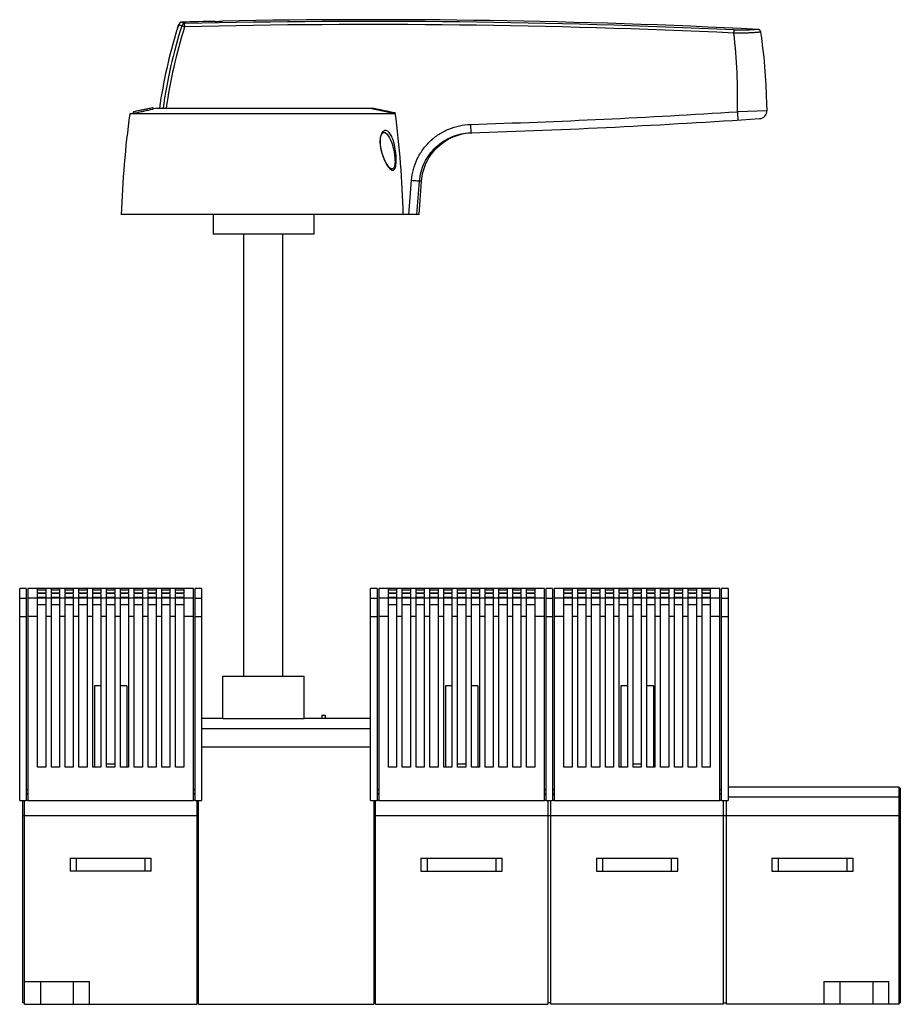
# Model space of a CAD drawing. Units: millimetres. Extents: x -274 to 703, y 51 to 614.
# Drawn here: x 78 to 349, y 311 to 614 of the extents above; entities that cross this region are included whole.
import ezdxf

# ---------------------------------------------------------------- set-up
doc = ezdxf.new("R2010")
doc.units = ezdxf.units.MM
doc.header["$LTSCALE"] = 23.1
doc.layers.get('0').update_dxf_attribs({"linetype": 'CONTINUOUS'})
for name, color, linetype in [('AXIS', 7, 'CONTINUOUS'), ('COPY_GEOM', 7, 'CONTINUOUS'), ('EDGE_FEAT', 7, 'CONTINUOUS')]:
    doc.layers.add(name, color=color, linetype=linetype)

msp = doc.modelspace()

# ---------------------------------------------------------------- linework, layer by layer
at = {"color": 7, "linetype": 'Continuous'}
for p, q in [((113.22, 584.84), (112.09, 584.61)), ((113.22, 585.35), (113.82, 585.47)), ((113.22, 585.35), (113.22, 584.84)), ((116.33, 585.98), (116.47, 586.01)), ((116.47, 586.01), (116.72, 586.06)), ((119.11, 586.58), (119.22, 586.61)), ((119.22, 586.61), (119.22, 586.1)), ((120.47, 586.36), (187.22, 586.36)), ((193.83, 584.61), (112.09, 584.61)), ((190.64, 578.86), (190.65, 578.85)), ((192.39, 567.79), (192.39, 567.79)), ((196.27, 553.61), (109.47, 553.61)), ((137.72, 553.61), (137.72, 547.61)), ((168.72, 553.61), (168.72, 547.61)), ((168.72, 547.61), (137.72, 547.61)), ((147.22, 411.61), (147.22, 547.61)), ((159.22, 411.61), (159.22, 547.61)), ((78.22, 373.36), (78.22, 438.61)), ((80.22, 438.61), (78.22, 438.61)), ((80.22, 438.61), (80.22, 373.36)), ((80.72, 438.61), (80.72, 373.36)), ((83.72, 438.61), (80.72, 438.61)), ((83.72, 438.56), (83.72, 438.61)), ((83.72, 438.13), (83.72, 438.53)), ((86.22, 438.53), (83.72, 438.53)), ((83.72, 438.13), (86.22, 438.13)), ((83.72, 437.24), (83.72, 438.03)), ((86.22, 438.03), (83.72, 438.03)), ((83.72, 437.24), (86.22, 437.24)), ((83.72, 435.88), (83.72, 437.07)), ((86.22, 437.07), (83.72, 437.07)), ((86.22, 438.61), (86.22, 438.56)), ((87.97, 438.61), (86.22, 438.61)), ((86.22, 438.53), (86.22, 438.13)), ((86.22, 438.03), (86.22, 437.24)), ((86.22, 437.07), (86.22, 435.88)), ((87.97, 438.56), (87.97, 438.61)), ((87.97, 438.13), (87.97, 438.53)), ((90.47, 438.53), (87.97, 438.53)), ((87.97, 438.13), (90.47, 438.13)), ((87.97, 437.24), (87.97, 438.03)), ((90.47, 438.03), (87.97, 438.03)), ((87.97, 437.24), (90.47, 437.24)), ((87.97, 435.88), (87.97, 437.07)), ((90.47, 437.07), (87.97, 437.07)), ((90.47, 438.61), (90.47, 438.56)), ((92.22, 438.61), (90.47, 438.61)), ((90.47, 438.53), (90.47, 438.13)), ((90.47, 438.03), (90.47, 437.24)), ((90.47, 437.07), (90.47, 435.88)), ((92.22, 438.56), (92.22, 438.61)), ((92.22, 438.13), (92.22, 438.53)), ((94.72, 438.53), (92.22, 438.53)), ((92.22, 438.13), (94.72, 438.13)), ((92.22, 437.24), (92.22, 438.03)), ((94.72, 438.03), (92.22, 438.03)), ((92.22, 437.24), (94.72, 437.24)), ((92.22, 435.88), (92.22, 437.07)), ((94.72, 437.07), (92.22, 437.07)), ((94.72, 438.61), (94.72, 438.56)), ((96.47, 438.61), (94.72, 438.61)), ((94.72, 438.53), (94.72, 438.13)), ((94.72, 438.03), (94.72, 437.24)), ((94.72, 437.07), (94.72, 435.88)), ((96.47, 438.56), (96.47, 438.61)), ((96.47, 438.13), (96.47, 438.53)), ((98.97, 438.53), (96.47, 438.53)), ((96.47, 438.13), (98.97, 438.13)), ((96.47, 437.24), (96.47, 438.03)), ((98.97, 438.03), (96.47, 438.03)), ((96.47, 437.24), (98.97, 437.24)), ((96.47, 435.88), (96.47, 437.07)), ((98.97, 437.07), (96.47, 437.07)), ((98.97, 438.61), (98.97, 438.56)), ((113.47, 438.61), (98.97, 438.61)), ((98.97, 438.53), (98.97, 438.13)), ((98.97, 438.03), (98.97, 437.24)), ((98.97, 437.07), (98.97, 435.88)), ((100.72, 438.13), (100.72, 438.53)), ((103.22, 438.53), (100.72, 438.53)), ((100.72, 438.13), (103.22, 438.13)), ((100.72, 437.24), (100.72, 438.03)), ((103.22, 438.03), (100.72, 438.03)), ((100.72, 437.24), (103.22, 437.24)), ((100.72, 435.88), (100.72, 437.07)), ((103.22, 437.07), (100.72, 437.07)), ((103.22, 438.53), (103.22, 438.13)), ((103.22, 438.03), (103.22, 437.24)), ((103.22, 437.07), (103.22, 435.88)), ((104.97, 438.13), (104.97, 438.53)), ((107.47, 438.53), (104.97, 438.53)), ((104.97, 438.13), (107.47, 438.13)), ((104.97, 437.24), (104.97, 438.03)), ((107.47, 438.03), (104.97, 438.03)), ((104.97, 437.24), (107.47, 437.24)), ((104.97, 435.88), (104.97, 437.07)), ((107.47, 437.07), (104.97, 437.07)), ((107.47, 438.53), (107.47, 438.13)), ((107.47, 438.03), (107.47, 437.24)), ((107.47, 437.07), (107.47, 435.88)), ((109.22, 438.13), (109.22, 438.53)), ((111.72, 438.53), (109.22, 438.53)), ((109.22, 438.13), (111.72, 438.13)), ((109.22, 437.24), (109.22, 438.03)), ((111.72, 438.03), (109.22, 438.03)), ((109.22, 437.24), (111.72, 437.24)), ((109.22, 435.88), (109.22, 437.07)), ((111.72, 437.07), (109.22, 437.07)), ((111.72, 438.53), (111.72, 438.13)), ((111.72, 438.03), (111.72, 437.24)), ((111.72, 437.07), (111.72, 435.88)), ((113.47, 438.56), (113.47, 438.61)), ((113.47, 438.13), (113.47, 438.53)), ((115.97, 438.53), (113.47, 438.53)), ((113.47, 438.13), (115.97, 438.13)), ((113.47, 437.24), (113.47, 438.03)), ((115.97, 438.03), (113.47, 438.03)), ((113.47, 437.24), (115.97, 437.24)), ((113.47, 435.88), (113.47, 437.07)), ((115.97, 437.07), (113.47, 437.07)), ((115.97, 438.61), (115.97, 438.56)), ((117.72, 438.61), (115.97, 438.61)), ((115.97, 438.53), (115.97, 438.13)), ((115.97, 438.03), (115.97, 437.24)), ((115.97, 437.07), (115.97, 435.88)), ((117.72, 438.56), (117.72, 438.61)), ((117.72, 438.13), (117.72, 438.53)), ((120.22, 438.53), (117.72, 438.53)), ((117.72, 438.13), (120.22, 438.13)), ((117.72, 437.24), (117.72, 438.03)), ((120.22, 438.03), (117.72, 438.03)), ((117.72, 437.24), (120.22, 437.24)), ((117.72, 435.88), (117.72, 437.07)), ((120.22, 437.07), (117.72, 437.07)), ((120.22, 438.61), (120.22, 438.56)), ((121.97, 438.61), (120.22, 438.61)), ((120.22, 438.53), (120.22, 438.13)), ((120.22, 438.03), (120.22, 437.24)), ((120.22, 437.07), (120.22, 435.88)), ((121.97, 438.56), (121.97, 438.61)), ((121.97, 438.13), (121.97, 438.53)), ((124.47, 438.53), (121.97, 438.53)), ((121.97, 438.13), (124.47, 438.13)), ((121.97, 437.24), (121.97, 438.03)), ((124.47, 438.03), (121.97, 438.03)), ((121.97, 437.24), (124.47, 437.24)), ((121.97, 435.88), (121.97, 437.07)), ((124.47, 437.07), (121.97, 437.07)), ((124.47, 438.61), (124.47, 438.56)), ((126.22, 438.61), (124.47, 438.61)), ((124.47, 438.53), (124.47, 438.13)), ((124.47, 438.03), (124.47, 437.24)), ((124.47, 437.07), (124.47, 435.88)), ((126.22, 438.56), (126.22, 438.61)), ((126.22, 438.13), (126.22, 438.53)), ((128.72, 438.53), (126.22, 438.53)), ((126.22, 438.13), (128.72, 438.13)), ((126.22, 437.24), (126.22, 438.03)), ((128.72, 438.03), (126.22, 438.03)), ((126.22, 437.24), (128.72, 437.24)), ((126.22, 435.88), (126.22, 437.07)), ((128.72, 437.07), (126.22, 437.07)), ((128.72, 438.61), (128.72, 438.56)), ((131.72, 438.61), (128.72, 438.61)), ((128.72, 438.53), (128.72, 438.13)), ((128.72, 438.03), (128.72, 437.24)), ((128.72, 437.07), (128.72, 435.88)), ((131.72, 373.36), (131.72, 438.61)), ((132.22, 373.36), (132.22, 438.61)), ((134.22, 438.61), (132.22, 438.61)), ((134.22, 438.61), (134.22, 373.36)), ((186.22, 373.36), (186.22, 438.61)), ((188.22, 438.61), (186.22, 438.61)), ((188.22, 438.61), (188.22, 373.36)), ((242.22, 438.61), (240.22, 438.61)), ((240.22, 373.36), (240.22, 438.61)), ((242.22, 438.61), (242.22, 373.36)), ((296.22, 438.61), (294.22, 438.61)), ((294.22, 373.36), (294.22, 438.61)), ((296.22, 438.61), (296.22, 373.36)), ((78.22, 435.64), (80.22, 435.64)), ((131.72, 435.64), (80.72, 435.64)), ((83.72, 435.88), (86.22, 435.88)), ((83.72, 383.61), (83.72, 435.64)), ((83.72, 433.64), (86.22, 433.64)), ((86.22, 435.64), (86.22, 383.61)), ((87.97, 435.88), (90.47, 435.88)), ((87.97, 383.61), (87.97, 435.64)), ((87.97, 433.64), (90.47, 433.64)), ((90.47, 435.64), (90.47, 383.61)), ((92.22, 435.88), (94.72, 435.88)), ((92.22, 383.61), (92.22, 435.64)), ((92.22, 433.64), (94.72, 433.64)), ((94.72, 435.64), (94.72, 383.61)), ((96.47, 435.88), (98.97, 435.88)), ((96.47, 383.61), (96.47, 435.64)), ((96.47, 433.64), (98.97, 433.64)), ((98.97, 435.64), (98.97, 383.61)), ((100.72, 435.88), (103.22, 435.88)), ((100.72, 383.61), (100.72, 435.64)), ((100.72, 433.64), (103.22, 433.64)), ((103.22, 435.64), (103.22, 383.61)), ((104.97, 435.88), (107.47, 435.88)), ((104.97, 383.61), (104.97, 435.64)), ((104.97, 433.64), (107.47, 433.64)), ((107.47, 435.64), (107.47, 383.61)), ((109.22, 435.88), (111.72, 435.88)), ((109.22, 383.61), (109.22, 435.64)), ((109.22, 433.64), (111.72, 433.64)), ((111.72, 435.64), (111.72, 383.61)), ((113.47, 435.88), (115.97, 435.88)), ((113.47, 383.61), (113.47, 435.64)), ((113.47, 433.64), (115.97, 433.64)), ((115.97, 435.64), (115.97, 383.61)), ((117.72, 435.88), (120.22, 435.88)), ((117.72, 383.61), (117.72, 435.64)), ((117.72, 433.64), (120.22, 433.64)), ((120.22, 435.64), (120.22, 383.61)), ((121.97, 435.88), (124.47, 435.88)), ((121.97, 383.61), (121.97, 435.64)), ((121.97, 433.64), (124.47, 433.64)), ((124.47, 435.64), (124.47, 383.61)), ((126.22, 435.88), (128.72, 435.88)), ((126.22, 383.61), (126.22, 435.64)), ((126.22, 433.64), (128.72, 433.64)), ((128.72, 435.64), (128.72, 383.61)), ((132.22, 435.64), (134.22, 435.64)), ((186.22, 435.64), (188.22, 435.64)), ((240.22, 435.64), (242.22, 435.64)), ((294.22, 435.64), (296.22, 435.64)), ((78.22, 429.98), (80.22, 429.98)), ((83.72, 429.98), (80.72, 429.98)), ((87.97, 429.98), (86.22, 429.98)), ((92.22, 429.98), (90.47, 429.98)), ((96.47, 429.98), (94.72, 429.98)), ((100.72, 429.98), (98.97, 429.98)), ((104.97, 429.98), (103.22, 429.98)), ((109.22, 429.98), (107.47, 429.98)), ((113.47, 429.98), (111.72, 429.98)), ((117.72, 429.98), (115.97, 429.98)), ((121.97, 429.98), (120.22, 429.98)), ((126.22, 429.98), (124.47, 429.98)), ((131.72, 429.98), (128.72, 429.98)), ((132.22, 429.98), (134.22, 429.98)), ((186.22, 429.98), (188.22, 429.98)), ((240.22, 429.98), (242.22, 429.98)), ((294.22, 429.98), (296.22, 429.98)), ((140.72, 398.61), (140.72, 411.61)), ((140.72, 411.61), (165.72, 411.61)), ((165.72, 398.61), (165.72, 411.61)), ((101.22, 408.61), (101.22, 383.61)), ((103.22, 408.61), (101.22, 408.61)), ((111.22, 408.61), (109.22, 408.61)), ((111.22, 408.61), (111.22, 383.61)), ((211.22, 408.61), (209.22, 408.61)), ((209.22, 408.61), (209.22, 383.61)), ((219.22, 408.61), (217.22, 408.61)), ((219.22, 408.61), (219.22, 383.61)), ((265.22, 408.61), (263.22, 408.61)), ((263.22, 408.61), (263.22, 383.61)), ((273.22, 408.61), (271.22, 408.61)), ((273.22, 408.61), (273.22, 383.61)), ((140.72, 398.61), (134.22, 398.61)), ((186.22, 398.61), (165.72, 398.61)), ((171.22, 399.61), (172.22, 399.61)), ((171.22, 399.61), (171.22, 398.6)), ((172.22, 399.61), (172.22, 398.6)), ((134.22, 395.48), (186.22, 395.48)), ((134.22, 389.81), (186.22, 389.81)), ((86.22, 383.61), (83.72, 383.61)), ((90.47, 383.61), (87.97, 383.61)), ((94.72, 383.61), (92.22, 383.61)), ((98.97, 383.61), (96.47, 383.61)), ((103.22, 383.61), (100.72, 383.61)), ((104.97, 384.61), (107.47, 384.61)), ((107.47, 383.61), (104.97, 383.61)), ((111.72, 383.61), (109.22, 383.61)), ((115.97, 383.61), (113.47, 383.61)), ((120.22, 383.61), (117.72, 383.61)), ((124.47, 383.61), (121.97, 383.61)), ((128.72, 383.61), (126.22, 383.61)), ((212.97, 384.61), (215.47, 384.61)), ((266.97, 384.61), (269.47, 384.61)), ((80.72, 376.63), (80.22, 376.63)), ((132.22, 376.63), (131.72, 376.63)), ((188.72, 376.63), (188.22, 376.63)), ((240.22, 376.63), (239.72, 376.63)), ((242.72, 376.63), (242.22, 376.63)), ((294.22, 376.63), (293.72, 376.63)), ((296.22, 377.58), (348.72, 377.58)), ((348.72, 377.58), (348.72, 310.61)), ((349.22, 377.08), (348.72, 377.08)), ((349.22, 377.08), (349.22, 311.11)), ((78.22, 373.36), (80.22, 373.36)), ((79.22, 311.11), (79.22, 373.36)), ((79.72, 310.61), (79.72, 373.36)), ((80.22, 375.53), (80.72, 375.53)), ((80.22, 375.37), (80.72, 375.37)), ((80.22, 373.38), (80.72, 373.38)), ((80.72, 373.36), (131.72, 373.36)), ((131.72, 375.53), (132.22, 375.53)), ((131.72, 375.37), (132.22, 375.37)), ((131.72, 373.38), (132.22, 373.38)), ((132.22, 373.36), (134.22, 373.36)), ((132.72, 373.36), (132.72, 310.61)), ((133.22, 310.61), (133.22, 373.38)), ((186.22, 373.36), (188.22, 373.36)), ((187.22, 373.38), (187.22, 310.61)), ((187.72, 310.61), (187.72, 373.36)), ((188.22, 375.53), (188.72, 375.53)), ((188.22, 375.37), (188.72, 375.37)), ((188.22, 373.38), (188.72, 373.38)), ((239.72, 375.53), (240.22, 375.53)), ((239.72, 375.37), (240.22, 375.37)), ((239.72, 373.38), (240.22, 373.38)), ((240.22, 373.36), (242.22, 373.36)), ((240.72, 373.36), (240.72, 310.61)), ((241.72, 310.61), (241.72, 373.36)), ((242.22, 375.53), (242.72, 375.53)), ((242.22, 375.37), (242.72, 375.37)), ((242.22, 373.38), (242.72, 373.38)), ((293.72, 375.53), (294.22, 375.53)), ((293.72, 375.37), (294.22, 375.37)), ((293.72, 373.38), (294.22, 373.38)), ((294.22, 373.36), (296.22, 373.36)), ((294.72, 373.36), (294.72, 310.61)), ((295.72, 310.61), (295.72, 373.36)), ((348.72, 374.35), (296.22, 374.35)), ((348.72, 373.85), (349.22, 373.85)), ((79.22, 368.66), (79.72, 368.66)), ((79.72, 368.69), (132.72, 368.69)), ((132.72, 368.66), (133.22, 368.66)), ((187.22, 368.66), (187.72, 368.66)), ((187.72, 368.69), (240.72, 368.69)), ((240.72, 368.66), (241.72, 368.66)), ((241.72, 368.69), (294.72, 368.69)), ((294.72, 368.66), (295.72, 368.66)), ((295.72, 368.69), (348.72, 368.69)), ((348.72, 368.66), (349.22, 368.66)), ((93.72, 355.61), (93.72, 351.61)), ((93.72, 355.61), (118.72, 355.61)), ((95.72, 351.61), (95.72, 355.61)), ((116.72, 355.61), (116.72, 351.61)), ((118.72, 351.61), (118.72, 355.61)), ((201.72, 355.61), (226.72, 355.61)), ((201.72, 355.61), (201.72, 351.61)), ((203.72, 351.61), (203.72, 355.61)), ((224.72, 355.61), (224.72, 351.61)), ((226.72, 351.61), (226.72, 355.61)), ((255.72, 355.61), (280.72, 355.61)), ((255.72, 355.61), (255.72, 351.61)), ((257.72, 351.61), (257.72, 355.61)), ((278.72, 355.61), (278.72, 351.61)), ((280.72, 351.61), (280.72, 355.61)), ((309.72, 355.61), (334.72, 355.61)), ((309.72, 355.61), (309.72, 351.61)), ((311.72, 351.61), (311.72, 355.61)), ((332.72, 355.61), (332.72, 351.61)), ((334.72, 351.61), (334.72, 355.61)), ((118.72, 351.61), (93.72, 351.61)), ((201.72, 351.61), (226.72, 351.61)), ((255.72, 351.61), (280.72, 351.61)), ((309.72, 351.61), (334.72, 351.61)), ((79.72, 317.61), (99.72, 317.61)), ((84.72, 310.61), (84.72, 317.61)), ((94.72, 317.61), (94.72, 310.61)), ((99.72, 310.61), (99.72, 317.61)), ((325.72, 317.61), (345.72, 317.61)), ((325.72, 317.61), (325.72, 310.61)), ((330.72, 310.61), (330.72, 317.61)), ((340.72, 317.61), (340.72, 310.61)), ((345.72, 310.61), (345.72, 317.61)), ((79.72, 311.11), (79.22, 311.11)), ((79.72, 310.61), (132.72, 310.61)), ((132.72, 311.11), (133.22, 311.11)), ((133.22, 310.61), (187.22, 310.61)), ((187.72, 311.11), (187.22, 311.11)), ((187.72, 310.61), (240.72, 310.61)), ((241.72, 311.11), (240.72, 311.11)), ((294.72, 310.61), (241.72, 310.61)), ((294.72, 311.11), (295.72, 311.11)), ((348.72, 310.61), (295.72, 310.61)), ((348.72, 311.11), (349.22, 311.11))]:
    msp.add_line(p, q, dxfattribs=at)
for points in [[(189.29, 574.69), (189.28, 574.79), (189.23, 575.24), (189.2, 575.66), (189.19, 576.05), (189.2, 576.4), (189.22, 576.73), (189.25, 577.04), (189.3, 577.32), (189.35, 577.57), (189.41, 577.81), (189.48, 578.02), (189.56, 578.2), (189.64, 578.37), (189.72, 578.51), (189.81, 578.63), (189.9, 578.74), (189.99, 578.82), (190.09, 578.88), (190.19, 578.92), (190.29, 578.94), (190.4, 578.94), (190.52, 578.91), (190.65, 578.85)], [(192.39, 567.79), (192.28, 567.86), (192.15, 567.95), (192.01, 568.08), (191.85, 568.25), (191.67, 568.47), (191.47, 568.74), (191.26, 569.06), (191.04, 569.43), (190.81, 569.86), (190.58, 570.32), (190.36, 570.82), (190.15, 571.36), (189.95, 571.9), (189.78, 572.45), (189.62, 573.01), (189.49, 573.55), (189.39, 574.06), (189.31, 574.56), (189.29, 574.69)]]:
    msp.add_lwpolyline(points, dxfattribs=at)
for centre, radius, start, end in [((185.97, -1786.39), 2400, 87.14807, 91.08246), ((77.95, 768.94), 186.95, 281.0608, 281.3084), ((71.77, 800.02), 218.63, 281.2993, 281.6476), ((77.38, 772.59), 190.63, 281.6613, 281.791), ((79.23, 763.78), 181.63, 281.9126, 282.2237), ((82.41, 748.87), 166.39, 282.2385, 282.7425), ((-95.66, 546.28), 292.02, 1.4377, 7.6242), ((409.32, 543.87), 300, 172.1966, 178.1409), ((201.48, 576.31), 12.37, 185.4591, 187.6581), ((202.94, 576.56), 13.85, 187.8878, 189.0374), ((173.93, 569.33), 19.82, 8.1597, 8.5063)]:
    msp.add_arc(centre, radius, start, end, dxfattribs=at)
msp.add_open_spline([(187.22, 586.36), (189.41, 585.91), (191.6, 585.47), (193.78, 585.02)], degree=3, dxfattribs=at)
for points, knots in [([(194.02, 572.18), (193.96, 572.92), (193.8, 573.99), (193.5, 575.38), (193.23, 576.34), (192.91, 577.2), (192.56, 577.97), (192.16, 578.61), (191.73, 579.11), (191.25, 579.44), (190.8, 579.53), (190.47, 579.47), (190.12, 579.3), (189.72, 578.89), (189.38, 578.16), (189.17, 577.25), (189.1, 576.22), (189.13, 575.5), (189.17, 575.13)], [0, 0, 0, 0, 0.163089, 0.240708, 0.31444, 0.38291, 0.445285, 0.500875, 0.549164, 0.590695, 0.627635, 0.646205, 0.665987, 0.711963, 0.770435, 0.840595, 0.918413, 1, 1, 1, 1]), ([(190.65, 578.85), (190.84, 578.75), (191.2, 578.46), (191.66, 577.9), (192.08, 577.19), (192.61, 576.04), (193.14, 574.39), (193.43, 572.99), (193.53, 572.26)], [0, 0, 0, 0, 0.085127, 0.184142, 0.296753, 0.421381, 0.699267, 1, 1, 1, 1]), ([(189.21, 574.68), (189.22, 574.68), (189.24, 574.68), (189.27, 574.69), (189.28, 574.69), (189.29, 574.69), (189.29, 574.69)], [0, 0, 0, 0, 0.430748, 0.743235, 0.93391, 1, 1, 1, 1]), ([(189.26, 574.38), (189.28, 574.26), (189.36, 573.8), (189.46, 573.33), (189.55, 572.99)], [0, 0, 0, 0, 0.252116, 1, 1, 1, 1]), ([(189.55, 572.99), (189.68, 572.49), (189.98, 571.52), (190.54, 570.17), (191.15, 569), (191.63, 568.31), (191.88, 568.02)], [0, 0, 0, 0, 0.283218, 0.548868, 0.790842, 1, 1, 1, 1]), ([(192.27, 567.62), (192.35, 567.56), (192.5, 567.45), (192.73, 567.32), (192.96, 567.26), (193.18, 567.28), (193.39, 567.38), (193.57, 567.56), (193.73, 567.82), (193.91, 568.28), (194.05, 569.01), (194.12, 569.99), (194.11, 571.07), (194.06, 571.81), (194.02, 572.18)], [0, 0, 0, 0, 0.047461, 0.089498, 0.126797, 0.16133, 0.196671, 0.23675, 0.284348, 0.340638, 0.477763, 0.639845, 0.816614, 1, 1, 1, 1]), ([(193.55, 572.15), (193.6, 571.84), (193.67, 571.23), (193.73, 570.33), (193.72, 569.48), (193.64, 568.75), (193.49, 568.22), (193.31, 567.92), (193.16, 567.77), (192.98, 567.68), (192.79, 567.66), (192.59, 567.7), (192.46, 567.75), (192.39, 567.79)], [0, 0, 0, 0, 0.176114, 0.347661, 0.508522, 0.650746, 0.765466, 0.811365, 0.850657, 0.885942, 0.920837, 0.958352, 1, 1, 1, 1]), ([(194.02, 572.18), (193.96, 572.18), (193.81, 572.17), (193.65, 572.16), (193.55, 572.15)], [0, 0, 0, 0, 0.37582, 1, 1, 1, 1]), ([(191.88, 568.02), (191.91, 567.98), (192.04, 567.84), (192.17, 567.71), (192.27, 567.62)], [0, 0, 0, 0, 0.26439, 1, 1, 1, 1]), ([(140.72, 398.61), (140.7, 398.61), (140.88, 398.6), (140.97, 398.6), (141.32, 398.6), (141.91, 398.59), (142.97, 398.57), (144.49, 398.56), (146.37, 398.54), (149.31, 398.52), (151.63, 398.51), (153.22, 398.51)], [0, 0, 0, 0, 0.004807, 0.019211, 0.043053, 0.07611, 0.168512, 0.292865, 0.444404, 0.617276, 1, 1, 1, 1]), ([(153.22, 398.51), (154.82, 398.51), (157.13, 398.52), (160.08, 398.54), (161.95, 398.56), (163.48, 398.57), (164.52, 398.59), (165.15, 398.6), (165.44, 398.6), (165.62, 398.61), (165.7, 398.61), (165.72, 398.61)], [0, 0, 0, 0, 0.382748, 0.555609, 0.707137, 0.831483, 0.923888, 0.956945, 0.980788, 0.995192, 1, 1, 1, 1])]:
    msp.add_open_spline(points, degree=3, knots=knots, dxfattribs=at)
at = {"layer": 'AXIS', "color": 7, "linetype": 'Continuous'}
for p, q in [((118.44, 585.92), (119.22, 586.1)), ((119.21, 586.09), (119.22, 586.1)), ((120.47, 586.36), (119.22, 586.1)), ((185.97, 586.36), (193.82, 584.72)), ((201.17, 553.61), (201.9, 563.95))]:
    msp.add_line(p, q, dxfattribs=at)
for centre, radius, start, end in [((279.62, 563.71), 160, 162.9835, 171.8617), ((70.08, 808.21), 227.5, 280.9327, 281.3307), ((75.1, 783.05), 201.84, 281.3349, 281.8169), ((79.87, 760.22), 178.51, 281.8216, 282.2742), ((82.81, 746.6), 164.58, 282.2797, 282.5029)]:
    msp.add_arc(centre, radius, start, end, dxfattribs=at)
at = {"layer": 'COPY_GEOM', "color": 7, "linetype": 'Continuous'}
for p, q in [((188.72, 438.61), (188.72, 373.36)), ((191.72, 438.61), (188.72, 438.61)), ((191.72, 438.56), (191.72, 438.61)), ((191.72, 438.13), (191.72, 438.53)), ((194.22, 438.53), (191.72, 438.53)), ((191.72, 438.13), (194.22, 438.13)), ((191.72, 437.24), (191.72, 438.03)), ((194.22, 438.03), (191.72, 438.03)), ((191.72, 437.24), (194.22, 437.24)), ((191.72, 435.88), (191.72, 437.07)), ((194.22, 437.07), (191.72, 437.07)), ((194.22, 438.61), (194.22, 438.56)), ((195.97, 438.61), (194.22, 438.61)), ((194.22, 438.53), (194.22, 438.13)), ((194.22, 438.03), (194.22, 437.24)), ((194.22, 437.07), (194.22, 435.88)), ((195.97, 438.56), (195.97, 438.61)), ((195.97, 438.13), (195.97, 438.53)), ((198.47, 438.53), (195.97, 438.53)), ((195.97, 438.13), (198.47, 438.13)), ((195.97, 437.24), (195.97, 438.03)), ((198.47, 438.03), (195.97, 438.03)), ((195.97, 437.24), (198.47, 437.24)), ((195.97, 435.88), (195.97, 437.07)), ((198.47, 437.07), (195.97, 437.07)), ((198.47, 438.61), (198.47, 438.56)), ((200.22, 438.61), (198.47, 438.61)), ((198.47, 438.53), (198.47, 438.13)), ((198.47, 438.03), (198.47, 437.24)), ((198.47, 437.07), (198.47, 435.88)), ((200.22, 438.56), (200.22, 438.61)), ((200.22, 438.13), (200.22, 438.53)), ((202.72, 438.53), (200.22, 438.53)), ((200.22, 438.13), (202.72, 438.13)), ((200.22, 437.24), (200.22, 438.03)), ((202.72, 438.03), (200.22, 438.03)), ((200.22, 437.24), (202.72, 437.24)), ((200.22, 435.88), (200.22, 437.07)), ((202.72, 437.07), (200.22, 437.07)), ((204.47, 438.61), (202.72, 438.61)), ((202.72, 438.61), (202.72, 438.56)), ((202.72, 438.53), (202.72, 438.13)), ((202.72, 438.03), (202.72, 437.24)), ((202.72, 437.07), (202.72, 435.88)), ((204.47, 438.56), (204.47, 438.61)), ((206.97, 438.53), (204.47, 438.53)), ((204.47, 438.13), (204.47, 438.53)), ((204.47, 438.13), (206.97, 438.13)), ((206.97, 438.03), (204.47, 438.03)), ((204.47, 437.24), (204.47, 438.03)), ((204.47, 437.24), (206.97, 437.24)), ((206.97, 437.07), (204.47, 437.07)), ((204.47, 435.88), (204.47, 437.07)), ((221.47, 438.61), (206.97, 438.61)), ((206.97, 438.61), (206.97, 438.56)), ((206.97, 438.53), (206.97, 438.13)), ((206.97, 438.03), (206.97, 437.24)), ((206.97, 437.07), (206.97, 435.88)), ((211.22, 438.53), (208.72, 438.53)), ((208.72, 438.13), (208.72, 438.53)), ((208.72, 438.13), (211.22, 438.13)), ((211.22, 438.03), (208.72, 438.03)), ((208.72, 437.24), (208.72, 438.03)), ((208.72, 437.24), (211.22, 437.24)), ((211.22, 437.07), (208.72, 437.07)), ((208.72, 435.88), (208.72, 437.07)), ((211.22, 438.53), (211.22, 438.13)), ((211.22, 438.03), (211.22, 437.24)), ((211.22, 437.07), (211.22, 435.88)), ((215.47, 438.53), (212.97, 438.53)), ((212.97, 438.13), (212.97, 438.53)), ((212.97, 438.13), (215.47, 438.13)), ((215.47, 438.03), (212.97, 438.03)), ((212.97, 437.24), (212.97, 438.03)), ((212.97, 437.24), (215.47, 437.24)), ((215.47, 437.07), (212.97, 437.07)), ((212.97, 435.88), (212.97, 437.07)), ((215.47, 438.53), (215.47, 438.13)), ((215.47, 438.03), (215.47, 437.24)), ((215.47, 437.07), (215.47, 435.88)), ((219.72, 438.53), (217.22, 438.53)), ((217.22, 438.13), (217.22, 438.53)), ((217.22, 438.13), (219.72, 438.13)), ((219.72, 438.03), (217.22, 438.03)), ((217.22, 437.24), (217.22, 438.03)), ((217.22, 437.24), (219.72, 437.24)), ((219.72, 437.07), (217.22, 437.07)), ((217.22, 435.88), (217.22, 437.07)), ((219.72, 438.53), (219.72, 438.13)), ((219.72, 438.03), (219.72, 437.24)), ((219.72, 437.07), (219.72, 435.88)), ((221.47, 438.56), (221.47, 438.61)), ((223.97, 438.53), (221.47, 438.53)), ((221.47, 438.13), (221.47, 438.53)), ((221.47, 438.13), (223.97, 438.13)), ((223.97, 438.03), (221.47, 438.03)), ((221.47, 437.24), (221.47, 438.03)), ((221.47, 437.24), (223.97, 437.24)), ((223.97, 437.07), (221.47, 437.07)), ((221.47, 435.88), (221.47, 437.07)), ((225.72, 438.61), (223.97, 438.61)), ((223.97, 438.61), (223.97, 438.56)), ((223.97, 438.53), (223.97, 438.13)), ((223.97, 438.03), (223.97, 437.24)), ((223.97, 437.07), (223.97, 435.88)), ((225.72, 438.56), (225.72, 438.61)), ((228.22, 438.53), (225.72, 438.53)), ((225.72, 438.13), (225.72, 438.53)), ((225.72, 438.13), (228.22, 438.13)), ((228.22, 438.03), (225.72, 438.03)), ((225.72, 437.24), (225.72, 438.03)), ((225.72, 437.24), (228.22, 437.24)), ((228.22, 437.07), (225.72, 437.07)), ((225.72, 435.88), (225.72, 437.07)), ((229.97, 438.61), (228.22, 438.61)), ((228.22, 438.61), (228.22, 438.56)), ((228.22, 438.53), (228.22, 438.13)), ((228.22, 438.03), (228.22, 437.24)), ((228.22, 437.07), (228.22, 435.88)), ((229.97, 438.56), (229.97, 438.61)), ((232.47, 438.53), (229.97, 438.53)), ((229.97, 438.13), (229.97, 438.53)), ((229.97, 438.13), (232.47, 438.13)), ((232.47, 438.03), (229.97, 438.03)), ((229.97, 437.24), (229.97, 438.03)), ((229.97, 437.24), (232.47, 437.24)), ((232.47, 437.07), (229.97, 437.07)), ((229.97, 435.88), (229.97, 437.07)), ((234.22, 438.61), (232.47, 438.61)), ((232.47, 438.61), (232.47, 438.56)), ((232.47, 438.53), (232.47, 438.13)), ((232.47, 438.03), (232.47, 437.24)), ((232.47, 437.07), (232.47, 435.88)), ((234.22, 438.56), (234.22, 438.61)), ((236.72, 438.53), (234.22, 438.53)), ((234.22, 438.13), (234.22, 438.53)), ((234.22, 438.13), (236.72, 438.13)), ((236.72, 438.03), (234.22, 438.03)), ((234.22, 437.24), (234.22, 438.03)), ((234.22, 437.24), (236.72, 437.24)), ((236.72, 437.07), (234.22, 437.07)), ((234.22, 435.88), (234.22, 437.07)), ((239.72, 438.61), (236.72, 438.61)), ((236.72, 438.61), (236.72, 438.56)), ((236.72, 438.53), (236.72, 438.13)), ((236.72, 438.03), (236.72, 437.24)), ((236.72, 437.07), (236.72, 435.88)), ((239.72, 373.36), (239.72, 438.61)), ((245.72, 438.61), (242.72, 438.61)), ((242.72, 438.61), (242.72, 373.36)), ((245.72, 438.56), (245.72, 438.61)), ((248.22, 438.53), (245.72, 438.53)), ((245.72, 438.13), (245.72, 438.53)), ((245.72, 438.13), (248.22, 438.13)), ((248.22, 438.03), (245.72, 438.03)), ((245.72, 437.24), (245.72, 438.03)), ((245.72, 437.24), (248.22, 437.24)), ((248.22, 437.07), (245.72, 437.07)), ((245.72, 435.88), (245.72, 437.07)), ((249.97, 438.61), (248.22, 438.61)), ((248.22, 438.61), (248.22, 438.56)), ((248.22, 438.53), (248.22, 438.13)), ((248.22, 438.03), (248.22, 437.24)), ((248.22, 437.07), (248.22, 435.88)), ((249.97, 438.56), (249.97, 438.61)), ((252.47, 438.53), (249.97, 438.53)), ((249.97, 438.13), (249.97, 438.53)), ((249.97, 438.13), (252.47, 438.13)), ((252.47, 438.03), (249.97, 438.03)), ((249.97, 437.24), (249.97, 438.03)), ((249.97, 437.24), (252.47, 437.24)), ((252.47, 437.07), (249.97, 437.07)), ((249.97, 435.88), (249.97, 437.07)), ((254.22, 438.61), (252.47, 438.61)), ((252.47, 438.61), (252.47, 438.56)), ((252.47, 438.53), (252.47, 438.13)), ((252.47, 438.03), (252.47, 437.24)), ((252.47, 437.07), (252.47, 435.88)), ((254.22, 438.56), (254.22, 438.61)), ((256.72, 438.53), (254.22, 438.53)), ((254.22, 438.13), (254.22, 438.53)), ((254.22, 438.13), (256.72, 438.13)), ((256.72, 438.03), (254.22, 438.03)), ((254.22, 437.24), (254.22, 438.03)), ((254.22, 437.24), (256.72, 437.24)), ((256.72, 437.07), (254.22, 437.07)), ((254.22, 435.88), (254.22, 437.07)), ((258.47, 438.61), (256.72, 438.61)), ((256.72, 438.61), (256.72, 438.56)), ((256.72, 438.53), (256.72, 438.13)), ((256.72, 438.03), (256.72, 437.24)), ((256.72, 437.07), (256.72, 435.88)), ((258.47, 438.56), (258.47, 438.61)), ((260.97, 438.53), (258.47, 438.53)), ((258.47, 438.13), (258.47, 438.53)), ((258.47, 438.13), (260.97, 438.13)), ((260.97, 438.03), (258.47, 438.03)), ((258.47, 437.24), (258.47, 438.03)), ((258.47, 437.24), (260.97, 437.24)), ((260.97, 437.07), (258.47, 437.07)), ((258.47, 435.88), (258.47, 437.07)), ((275.47, 438.61), (260.97, 438.61)), ((260.97, 438.61), (260.97, 438.56)), ((260.97, 438.53), (260.97, 438.13)), ((260.97, 438.03), (260.97, 437.24)), ((260.97, 437.07), (260.97, 435.88)), ((265.22, 438.53), (262.72, 438.53)), ((262.72, 438.13), (262.72, 438.53)), ((262.72, 438.13), (265.22, 438.13)), ((265.22, 438.03), (262.72, 438.03)), ((262.72, 437.24), (262.72, 438.03)), ((262.72, 437.24), (265.22, 437.24)), ((265.22, 437.07), (262.72, 437.07)), ((262.72, 435.88), (262.72, 437.07)), ((265.22, 438.53), (265.22, 438.13)), ((265.22, 438.03), (265.22, 437.24)), ((265.22, 437.07), (265.22, 435.88)), ((269.47, 438.53), (266.97, 438.53)), ((266.97, 438.13), (266.97, 438.53)), ((266.97, 438.13), (269.47, 438.13)), ((269.47, 438.03), (266.97, 438.03)), ((266.97, 437.24), (266.97, 438.03)), ((266.97, 437.24), (269.47, 437.24)), ((269.47, 437.07), (266.97, 437.07)), ((266.97, 435.88), (266.97, 437.07)), ((269.47, 438.53), (269.47, 438.13)), ((269.47, 438.03), (269.47, 437.24)), ((269.47, 437.07), (269.47, 435.88)), ((273.72, 438.53), (271.22, 438.53)), ((271.22, 438.13), (271.22, 438.53)), ((271.22, 438.13), (273.72, 438.13)), ((273.72, 438.03), (271.22, 438.03)), ((271.22, 437.24), (271.22, 438.03)), ((271.22, 437.24), (273.72, 437.24)), ((273.72, 437.07), (271.22, 437.07)), ((271.22, 435.88), (271.22, 437.07)), ((273.72, 438.53), (273.72, 438.13)), ((273.72, 438.03), (273.72, 437.24)), ((273.72, 437.07), (273.72, 435.88)), ((275.47, 438.56), (275.47, 438.61)), ((277.97, 438.53), (275.47, 438.53)), ((275.47, 438.13), (275.47, 438.53)), ((275.47, 438.13), (277.97, 438.13)), ((277.97, 438.03), (275.47, 438.03)), ((275.47, 437.24), (275.47, 438.03)), ((275.47, 437.24), (277.97, 437.24)), ((277.97, 437.07), (275.47, 437.07)), ((275.47, 435.88), (275.47, 437.07)), ((279.72, 438.61), (277.97, 438.61)), ((277.97, 438.61), (277.97, 438.56)), ((277.97, 438.53), (277.97, 438.13)), ((277.97, 438.03), (277.97, 437.24)), ((277.97, 437.07), (277.97, 435.88)), ((279.72, 438.56), (279.72, 438.61)), ((282.22, 438.53), (279.72, 438.53)), ((279.72, 438.13), (279.72, 438.53)), ((279.72, 438.13), (282.22, 438.13)), ((282.22, 438.03), (279.72, 438.03)), ((279.72, 437.24), (279.72, 438.03)), ((279.72, 437.24), (282.22, 437.24)), ((282.22, 437.07), (279.72, 437.07)), ((279.72, 435.88), (279.72, 437.07)), ((283.97, 438.61), (282.22, 438.61)), ((282.22, 438.61), (282.22, 438.56)), ((282.22, 438.53), (282.22, 438.13)), ((282.22, 438.03), (282.22, 437.24)), ((282.22, 437.07), (282.22, 435.88)), ((283.97, 438.56), (283.97, 438.61)), ((286.47, 438.53), (283.97, 438.53)), ((283.97, 438.13), (283.97, 438.53)), ((283.97, 438.13), (286.47, 438.13)), ((286.47, 438.03), (283.97, 438.03)), ((283.97, 437.24), (283.97, 438.03)), ((283.97, 437.24), (286.47, 437.24)), ((286.47, 437.07), (283.97, 437.07)), ((283.97, 435.88), (283.97, 437.07)), ((288.22, 438.61), (286.47, 438.61)), ((286.47, 438.61), (286.47, 438.56)), ((286.47, 438.53), (286.47, 438.13)), ((286.47, 438.03), (286.47, 437.24)), ((286.47, 437.07), (286.47, 435.88)), ((288.22, 438.56), (288.22, 438.61)), ((290.72, 438.53), (288.22, 438.53)), ((288.22, 438.13), (288.22, 438.53)), ((288.22, 438.13), (290.72, 438.13)), ((290.72, 438.03), (288.22, 438.03)), ((288.22, 437.24), (288.22, 438.03)), ((288.22, 437.24), (290.72, 437.24)), ((290.72, 437.07), (288.22, 437.07)), ((288.22, 435.88), (288.22, 437.07)), ((293.72, 438.61), (290.72, 438.61)), ((290.72, 438.61), (290.72, 438.56)), ((290.72, 438.53), (290.72, 438.13)), ((290.72, 438.03), (290.72, 437.24)), ((290.72, 437.07), (290.72, 435.88)), ((293.72, 373.36), (293.72, 438.61)), ((239.72, 435.64), (188.72, 435.64)), ((191.72, 435.88), (194.22, 435.88)), ((191.72, 383.61), (191.72, 435.64)), ((191.72, 433.64), (194.22, 433.64)), ((194.22, 435.65), (194.22, 383.61)), ((195.97, 435.88), (198.47, 435.88)), ((195.97, 383.61), (195.97, 435.64)), ((195.97, 433.64), (198.47, 433.64)), ((198.47, 435.65), (198.47, 383.61)), ((200.22, 435.88), (202.72, 435.88)), ((200.22, 383.61), (200.22, 435.64)), ((200.22, 433.64), (202.72, 433.64)), ((202.72, 435.65), (202.72, 383.61)), ((204.47, 435.88), (206.97, 435.88)), ((204.47, 383.61), (204.47, 435.64)), ((204.47, 433.64), (206.97, 433.64)), ((206.97, 435.65), (206.97, 383.61)), ((208.72, 435.88), (211.22, 435.88)), ((208.72, 383.61), (208.72, 435.64)), ((208.72, 433.64), (211.22, 433.64)), ((211.22, 435.65), (211.22, 383.61)), ((212.97, 435.88), (215.47, 435.88)), ((212.97, 383.61), (212.97, 435.64)), ((212.97, 433.64), (215.47, 433.64)), ((215.47, 435.65), (215.47, 383.61)), ((217.22, 435.88), (219.72, 435.88)), ((217.22, 383.61), (217.22, 435.64)), ((217.22, 433.64), (219.72, 433.64)), ((219.72, 435.65), (219.72, 383.61)), ((221.47, 435.88), (223.97, 435.88)), ((221.47, 383.61), (221.47, 435.64)), ((221.47, 433.64), (223.97, 433.64)), ((223.97, 435.65), (223.97, 383.61)), ((225.72, 435.88), (228.22, 435.88)), ((225.72, 383.61), (225.72, 435.64)), ((225.72, 433.64), (228.22, 433.64)), ((228.22, 435.65), (228.22, 383.61)), ((229.97, 435.88), (232.47, 435.88)), ((229.97, 383.61), (229.97, 435.64)), ((229.97, 433.64), (232.47, 433.64)), ((232.47, 435.65), (232.47, 383.61)), ((234.22, 435.88), (236.72, 435.88)), ((234.22, 383.61), (234.22, 435.64)), ((234.22, 433.64), (236.72, 433.64)), ((236.72, 435.65), (236.72, 383.61)), ((293.72, 435.64), (242.72, 435.64)), ((245.72, 435.88), (248.22, 435.88)), ((245.72, 383.61), (245.72, 435.64)), ((245.72, 433.64), (248.22, 433.64)), ((248.22, 435.64), (248.22, 383.61)), ((249.97, 435.88), (252.47, 435.88)), ((249.97, 383.61), (249.97, 435.64)), ((249.97, 433.64), (252.47, 433.64)), ((252.47, 435.64), (252.47, 383.61)), ((254.22, 435.88), (256.72, 435.88)), ((254.22, 383.61), (254.22, 435.64)), ((254.22, 433.64), (256.72, 433.64)), ((256.72, 435.64), (256.72, 383.61)), ((258.47, 435.88), (260.97, 435.88)), ((258.47, 383.61), (258.47, 435.64)), ((258.47, 433.64), (260.97, 433.64)), ((260.97, 435.64), (260.97, 383.61)), ((262.72, 435.88), (265.22, 435.88)), ((262.72, 383.61), (262.72, 435.64)), ((262.72, 433.64), (265.22, 433.64)), ((265.22, 435.64), (265.22, 383.61)), ((266.97, 435.88), (269.47, 435.88)), ((266.97, 383.61), (266.97, 435.64)), ((266.97, 433.64), (269.47, 433.64)), ((269.47, 435.64), (269.47, 383.61)), ((271.22, 435.88), (273.72, 435.88)), ((271.22, 383.61), (271.22, 435.64)), ((271.22, 433.64), (273.72, 433.64)), ((273.72, 435.64), (273.72, 383.61)), ((275.47, 435.88), (277.97, 435.88)), ((275.47, 383.61), (275.47, 435.64)), ((275.47, 433.64), (277.97, 433.64)), ((277.97, 435.64), (277.97, 383.61)), ((279.72, 435.88), (282.22, 435.88)), ((279.72, 383.61), (279.72, 435.64)), ((279.72, 433.64), (282.22, 433.64)), ((282.22, 435.64), (282.22, 383.61)), ((283.97, 435.88), (286.47, 435.88)), ((283.97, 383.61), (283.97, 435.64)), ((283.97, 433.64), (286.47, 433.64)), ((286.47, 435.64), (286.47, 383.61)), ((288.22, 435.88), (290.72, 435.88)), ((288.22, 383.61), (288.22, 435.64)), ((288.22, 433.64), (290.72, 433.64)), ((290.72, 435.64), (290.72, 383.61)), ((191.72, 429.98), (188.72, 429.98)), ((195.97, 429.98), (194.22, 429.98)), ((200.22, 429.98), (198.47, 429.98)), ((204.47, 429.98), (202.72, 429.98)), ((208.72, 429.98), (206.97, 429.98)), ((212.97, 429.98), (211.22, 429.98)), ((217.22, 429.98), (215.47, 429.98)), ((221.47, 429.98), (219.72, 429.98)), ((225.72, 429.98), (223.97, 429.98)), ((229.97, 429.98), (228.22, 429.98)), ((234.22, 429.98), (232.47, 429.98)), ((239.72, 429.98), (236.72, 429.98)), ((245.72, 429.98), (242.72, 429.98)), ((249.97, 429.98), (248.22, 429.98)), ((254.22, 429.98), (252.47, 429.98)), ((258.47, 429.98), (256.72, 429.98)), ((262.72, 429.98), (260.97, 429.98)), ((266.97, 429.98), (265.22, 429.98)), ((271.22, 429.98), (269.47, 429.98)), ((275.47, 429.98), (273.72, 429.98)), ((279.72, 429.98), (277.97, 429.98)), ((283.97, 429.98), (282.22, 429.98)), ((288.22, 429.98), (286.47, 429.98)), ((293.72, 429.98), (290.72, 429.98)), ((194.22, 383.61), (191.72, 383.61)), ((198.47, 383.61), (195.97, 383.61)), ((202.72, 383.61), (200.22, 383.61)), ((206.97, 383.61), (204.47, 383.61)), ((211.22, 383.61), (208.72, 383.61)), ((215.47, 383.61), (212.97, 383.61)), ((219.72, 383.61), (217.22, 383.61)), ((223.97, 383.61), (221.47, 383.61)), ((228.22, 383.61), (225.72, 383.61)), ((232.47, 383.61), (229.97, 383.61)), ((236.72, 383.61), (234.22, 383.61)), ((248.22, 383.61), (245.72, 383.61)), ((252.47, 383.61), (249.97, 383.61)), ((256.72, 383.61), (254.22, 383.61)), ((260.97, 383.61), (258.47, 383.61)), ((265.22, 383.61), (262.72, 383.61)), ((269.47, 383.61), (266.97, 383.61)), ((273.72, 383.61), (271.22, 383.61)), ((277.97, 383.61), (275.47, 383.61)), ((282.22, 383.61), (279.72, 383.61)), ((286.47, 383.61), (283.97, 383.61)), ((290.72, 383.61), (288.22, 383.61)), ((188.72, 373.36), (239.72, 373.36)), ((242.72, 373.36), (293.72, 373.36))]:
    msp.add_line(p, q, dxfattribs=at)
at = {"layer": 'EDGE_FEAT', "color": 7, "linetype": 'Continuous'}
for p, q in [((127.23, 612.17), (127.23, 612.18)), ((128.16, 612.86), (128.16, 612.86)), ((129, 611.43), (128.97, 612.38)), ((140.63, 613.18), (140.63, 613.18)), ((126.83, 611.06), (126.74, 610.82)), ((299.07, 585.31), (308.21, 585.69)), ((216.38, 578.76), (217.37, 578.82)), ((216.94, 581.4), (217.01, 578.81)), ((201.9, 563.95), (201.27, 563.92)), ((201.17, 553.61), (196.27, 553.61))]:
    msp.add_line(p, q, dxfattribs=at)
for points in [[(127.23, 612.18), (127.21, 612.11), (127.14, 611.91), (127.07, 611.72), (127, 611.53)], [(128.16, 612.86), (128.11, 612.86), (127.99, 612.84), (127.87, 612.81), (127.75, 612.76), (127.64, 612.7), (127.54, 612.63), (127.45, 612.54), (127.37, 612.44), (127.3, 612.34), (127.25, 612.22), (127.23, 612.18)], [(126.74, 610.82), (126.66, 610.61), (126.65, 610.6)], [(127, 611.53), (126.88, 611.2), (126.83, 611.06)], [(306.32, 609.78), (306.3, 609.89), (306.26, 610.01), (306.21, 610.12), (306.14, 610.22), (306.07, 610.32), (305.98, 610.4), (305.88, 610.47), (305.77, 610.53), (305.66, 610.58), (305.54, 610.61), (305.42, 610.63), (305.39, 610.63)], [(308.21, 585.69), (308.18, 587.6), (308.09, 590.5), (307.96, 593.41), (307.78, 596.31), (307.55, 599.21), (307.28, 602.1), (306.96, 604.99), (306.59, 607.87), (306.32, 609.78)], [(201.9, 563.95), (201.96, 564.6), (202.1, 565.59), (202.3, 566.56), (202.56, 567.52), (202.88, 568.46), (203.26, 569.38), (203.69, 570.28), (204.18, 571.14), (204.73, 571.97), (205.32, 572.77), (205.96, 573.53), (206.65, 574.25), (207.38, 574.92), (208.15, 575.55), (208.96, 576.13), (209.8, 576.66), (210.68, 577.13), (211.58, 577.55), (212.5, 577.91), (213.45, 578.21), (214.41, 578.46), (215.39, 578.64), (216.38, 578.76)]]:
    msp.add_lwpolyline(points, dxfattribs=at)
for centre, radius, start, end in [((89.63, 625.11), 39.77, 339.268, 341.0086), ((179.35, 704.96), 106.43, 240.6773, 241.2022), ((128.19, 611.86), 1, 91.4783, 161.6172), ((185.97, -1786.39), 2399.95, 91.13585, 91.38027), ((176.86, 694.75), 95.28, 239.261, 239.8268), ((185.97, -1773.57), 2386.64, 87.30796, 91.3685), ((185.97, -1773.8), 2385.91, 87.30825, 91.36835), ((137.4, 663.44), 50.37, 271.137, 273.6762), ((273.57, 565.44), 152.67, 162.363, 172.1246), ((273.98, 565.4), 152.12, 162.3882, 172.0827), ((128.42, 589.99), 170.72, 358.4284, 6.5549), ((144.11, 2977.97), 2397.68, 271.7405, 273.70554), ((305.71, 585.66), 2.5, 273.8647, 0.6299), ((144.12, 2977.71), 2400, 271.74042, 273.86461)]:
    msp.add_arc(centre, radius, start, end, dxfattribs=at)
for points, knots in [([(128.97, 612.38), (128.78, 612.37), (128.39, 612.22), (128.15, 611.88), (128.08, 611.69)], [0, 0, 0, 0, 0.495972, 1, 1, 1, 1]), ([(126.82, 611.03), (126.79, 610.96), (126.75, 610.84), (126.69, 610.68), (126.65, 610.58), (126.63, 610.54), (126.63, 610.53)], [0, 0, 0, 0, 0.422684, 0.738195, 0.93351, 1, 1, 1, 1]), ([(128.08, 611.69), (128.13, 611.69), (128.24, 611.65), (128.45, 611.6), (128.71, 611.52), (128.9, 611.46), (129, 611.43)], [0, 0, 0, 0, 0.142461, 0.373251, 0.669506, 1, 1, 1, 1]), ([(298.02, 609.48), (298.03, 609.59), (298.04, 609.91), (298.06, 610.22), (298.07, 610.43)], [0, 0, 0, 0, 0.353358, 1, 1, 1, 1]), ([(306.32, 609.78), (306.32, 609.78), (306.32, 609.78), (306.31, 609.78), (306.3, 609.78), (306.28, 609.78), (306.26, 609.77), (306.22, 609.77), (306.16, 609.76), (306.07, 609.75), (305.96, 609.74), (305.84, 609.73), (305.63, 609.71), (305.32, 609.69), (304.91, 609.65), (304.42, 609.61), (303.88, 609.58), (303.28, 609.54), (302.38, 609.5), (301.16, 609.46), (299.62, 609.44), (298.56, 609.46), (298.02, 609.48)], [0, 0, 0, 0, 0.000302, 0.001207, 0.002713, 0.00482, 0.007524, 0.010824, 0.019205, 0.029947, 0.043031, 0.058419, 0.07607, 0.118002, 0.168444, 0.226898, 0.292826, 0.365573, 0.444442, 0.617376, 0.805, 1, 1, 1, 1]), ([(305.39, 610.63), (305.37, 610.63), (305.33, 610.63), (305.22, 610.62), (305.05, 610.6), (304.82, 610.58), (304.52, 610.55), (303.99, 610.51), (303.2, 610.45), (302.11, 610.4), (300.86, 610.37), (299.49, 610.38), (298.55, 610.41), (298.07, 610.43)], [0, 0, 0, 0, 0.004749, 0.018888, 0.042314, 0.074838, 0.116192, 0.16605, 0.289486, 0.440795, 0.61428, 0.803233, 1, 1, 1, 1]), ([(299.07, 585.31), (299.08, 585.14), (299.11, 584.81), (299.14, 584.34), (299.16, 583.9), (299.19, 583.56), (299.2, 583.32), (299.21, 583.17), (299.22, 583.04), (299.22, 582.93), (299.23, 582.85), (299.23, 582.8), (299.23, 582.78), (299.23, 582.75), (299.24, 582.74), (299.23, 582.73), (299.24, 582.72), (299.24, 582.72)], [0, 0, 0, 0, 0.193037, 0.380053, 0.552915, 0.704918, 0.771201, 0.830049, 0.880858, 0.923167, 0.956527, 0.969726, 0.980569, 0.989038, 0.995112, 0.998771, 1, 1, 1, 1]), ([(198.81, 564.18), (198.89, 565.32), (199.28, 567.58), (200.48, 570.8), (202.24, 573.75), (204.51, 576.33), (207.21, 578.45), (210.25, 580.06), (213.52, 581.09), (215.8, 581.37), (216.94, 581.4)], [0, 0, 0, 0, 0.124957, 0.249921, 0.374899, 0.499892, 0.624899, 0.749918, 0.874946, 1, 1, 1, 1]), ([(201.27, 563.92), (201.35, 564.91), (201.69, 566.86), (202.73, 569.65), (204.27, 572.2), (206.24, 574.43), (208.58, 576.27), (211.21, 577.65), (214.05, 578.54), (216.03, 578.78), (217.01, 578.81)], [0, 0, 0, 0, 0.124963, 0.24991, 0.374857, 0.499821, 0.624812, 0.749837, 0.874895, 1, 1, 1, 1]), ([(198.81, 564.18), (199.1, 564.16), (199.64, 564.12), (200.28, 564.06), (200.71, 564.01), (200.96, 563.98), (201.14, 563.95), (201.23, 563.93), (201.27, 563.92)], [0, 0, 0, 0, 0.349415, 0.656052, 0.781111, 0.882123, 0.955803, 1, 1, 1, 1])]:
    msp.add_open_spline(points, degree=3, knots=knots, dxfattribs=at)
for points in [[(198, 553.61), (198.27, 557.13), (198.54, 560.66), (198.81, 564.18)], [(200.47, 553.61), (200.74, 557.05), (201.01, 560.48), (201.27, 563.92)]]:
    msp.add_open_spline(points, degree=3, dxfattribs=at)

doc.saveas('drawing.dxf')
